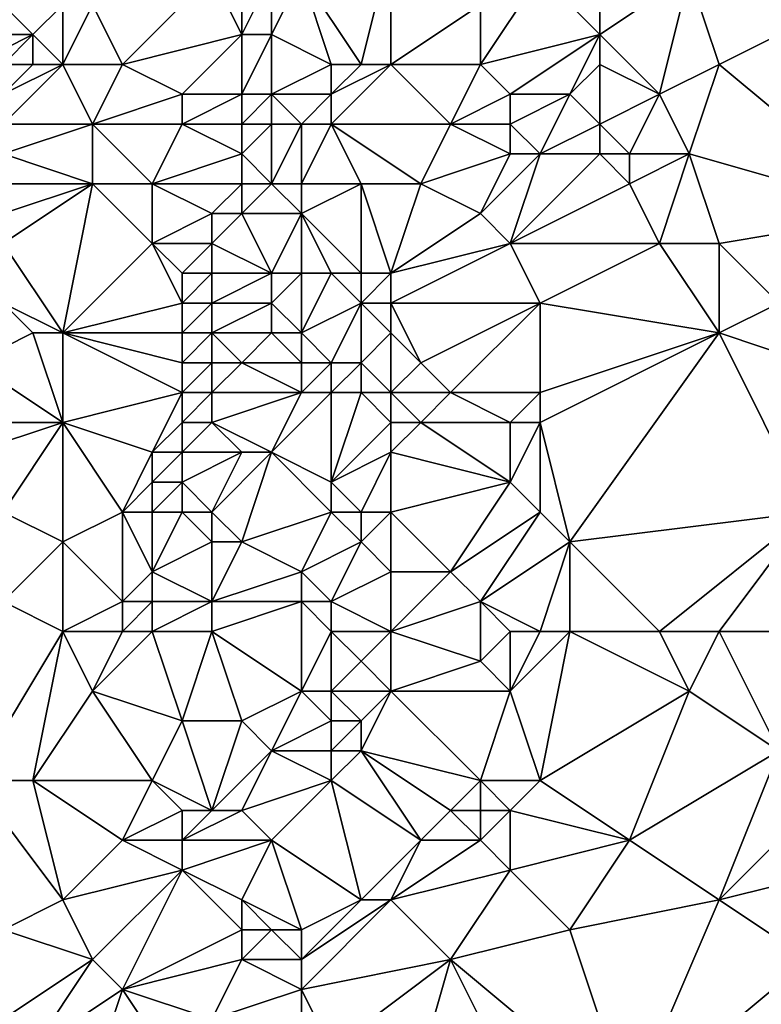
# Model space of a CAD drawing. Units: metres. Extents: x 74375 to 75000, y 343500 to 344000.
# Drawn here: x 74471 to 74495, y 343860 to 343892 of the extents above; entities that cross this region are included whole.
import ezdxf

# ---------------------------------------------------------------- set-up
doc = ezdxf.new("R2010")
doc.units = ezdxf.units.M
doc.layers.add('Terrain', color=15, linetype='Continuous')

msp = doc.modelspace()

# ---------------------------------------------------------------- linework, layer by layer
at = {"layer": 'Terrain'}
for points in [[(74482, 343891, 326.95), (74483, 343895, 326.77), (74480, 343894, 326.08), (74482, 343891, 326.95)], [(74483, 343891, 326.86), (74483, 343895, 326.77), (74482, 343891, 326.95), (74483, 343891, 326.86)], [(74483, 343891, 326.86), (74486, 343893, 326.58), (74483, 343895, 326.77), (74483, 343891, 326.86)], [(74471, 343892, 326.2), (74469, 343894, 327.02), (74468, 343892, 327.2), (74471, 343892, 326.2)], [(74471, 343892, 326.2), (74472, 343893, 326.06), (74469, 343894, 327.02), (74471, 343892, 326.2)], [(74474, 343891, 326.34), (74477, 343894, 326.24), (74473, 343893, 326.13), (74474, 343891, 326.34)], [(74474, 343891, 326.34), (74478, 343892, 326.1), (74477, 343894, 326.24), (74474, 343891, 326.34)], [(74478, 343892, 326.1), (74478, 343894, 326.12), (74477, 343894, 326.24), (74478, 343892, 326.1)], [(74479, 343892, 326.18), (74479, 343894, 325.98), (74478, 343892, 326.1), (74479, 343892, 326.18)], [(74478, 343892, 326.1), (74479, 343894, 325.98), (74478, 343894, 326.12), (74478, 343892, 326.1)], [(74481, 343891, 326.84), (74480, 343894, 326.08), (74479, 343892, 326.18), (74481, 343891, 326.84)], [(74479, 343892, 326.18), (74480, 343894, 326.08), (74479, 343894, 325.98), (74479, 343892, 326.18)], [(74482, 343891, 326.95), (74480, 343894, 326.08), (74481, 343891, 326.84), (74482, 343891, 326.95)], [(74486, 343891, 326.68), (74490, 343892, 326.71), (74488, 343894, 326.52), (74486, 343891, 326.68)], [(74486, 343891, 326.68), (74488, 343894, 326.52), (74486, 343893, 326.58), (74486, 343891, 326.68)], [(74490, 343892, 326.71), (74490, 343893, 326.6), (74488, 343894, 326.52), (74490, 343892, 326.71)], [(74492, 343890, 327.07), (74493, 343894, 326.95), (74490, 343892, 326.71), (74492, 343890, 327.07)], [(74490, 343892, 326.71), (74493, 343894, 326.95), (74490, 343893, 326.6), (74490, 343892, 326.71)], [(74492, 343890, 327.07), (74494, 343891, 327.13), (74493, 343894, 326.95), (74492, 343890, 327.07)], [(74494, 343891, 327.13), (74498, 343893, 327.44), (74493, 343894, 326.95), (74494, 343891, 327.13)], [(74472, 343891, 326.14), (74472, 343893, 326.06), (74471, 343892, 326.2), (74472, 343891, 326.14)], [(74474, 343891, 326.34), (74473, 343893, 326.13), (74472, 343891, 326.14), (74474, 343891, 326.34)], [(74473, 343893, 326.13), (74472, 343893, 326.06), (74472, 343891, 326.14), (74473, 343893, 326.13)], [(74483, 343891, 326.86), (74486, 343891, 326.68), (74486, 343893, 326.58), (74483, 343891, 326.86)], [(74500, 343886, 327.84), (74498, 343893, 327.44), (74494, 343891, 327.13), (74500, 343886, 327.84)], [(74469, 343891, 326.79), (74471, 343892, 326.2), (74468, 343892, 327.2), (74469, 343891, 326.79)], [(74470, 343891, 326.34), (74471, 343892, 326.2), (74469, 343891, 326.79), (74470, 343891, 326.34)], [(74471, 343891, 326.1), (74471, 343892, 326.2), (74470, 343891, 326.34), (74471, 343891, 326.1)], [(74472, 343891, 326.14), (74471, 343892, 326.2), (74471, 343891, 326.1), (74472, 343891, 326.14)], [(74476, 343890, 326.27), (74478, 343892, 326.1), (74474, 343891, 326.34), (74476, 343890, 326.27)], [(74478, 343890, 326.03), (74478, 343892, 326.1), (74476, 343890, 326.27), (74478, 343890, 326.03)], [(74479, 343890, 326.14), (74479, 343892, 326.18), (74478, 343890, 326.03), (74479, 343890, 326.14)], [(74478, 343890, 326.03), (74479, 343892, 326.18), (74478, 343892, 326.1), (74478, 343890, 326.03)], [(74479, 343890, 326.14), (74481, 343891, 326.84), (74479, 343892, 326.18), (74479, 343890, 326.14)], [(74487, 343890, 326.78), (74490, 343892, 326.71), (74486, 343891, 326.68), (74487, 343890, 326.78)], [(74489, 343890, 327.04), (74490, 343892, 326.71), (74487, 343890, 326.78), (74489, 343890, 327.04)], [(74489, 343890, 327.04), (74490, 343891, 326.89), (74490, 343892, 326.71), (74489, 343890, 327.04)], [(74492, 343890, 327.07), (74490, 343892, 326.71), (74490, 343891, 326.89), (74492, 343890, 327.07)], [(74470, 343889, 326.27), (74472, 343891, 326.14), (74470, 343890, 326.3), (74470, 343889, 326.27)], [(74470, 343890, 326.3), (74471, 343891, 326.1), (74470, 343891, 326.34), (74470, 343890, 326.3)], [(74470, 343890, 326.3), (74472, 343891, 326.14), (74471, 343891, 326.1), (74470, 343890, 326.3)], [(74473, 343889, 326.44), (74472, 343891, 326.14), (74470, 343889, 326.27), (74473, 343889, 326.44)], [(74473, 343889, 326.44), (74474, 343891, 326.34), (74472, 343891, 326.14), (74473, 343889, 326.44)], [(74473, 343889, 326.44), (74476, 343890, 326.27), (74474, 343891, 326.34), (74473, 343889, 326.44)], [(74481, 343890, 326.86), (74481, 343891, 326.84), (74479, 343890, 326.14), (74481, 343890, 326.86)], [(74481, 343889, 326.93), (74485, 343889, 326.67), (74483, 343891, 326.86), (74481, 343889, 326.93)], [(74481, 343889, 326.93), (74483, 343891, 326.86), (74481, 343890, 326.86), (74481, 343889, 326.93)], [(74481, 343890, 326.86), (74482, 343891, 326.95), (74481, 343891, 326.84), (74481, 343890, 326.86)], [(74481, 343890, 326.86), (74483, 343891, 326.86), (74482, 343891, 326.95), (74481, 343890, 326.86)], [(74483, 343891, 326.86), (74485, 343889, 326.67), (74486, 343891, 326.68), (74483, 343891, 326.86)], [(74485, 343889, 326.67), (74487, 343890, 326.78), (74486, 343891, 326.68), (74485, 343889, 326.67)], [(74490, 343889, 327.27), (74490, 343891, 326.89), (74489, 343890, 327.04), (74490, 343889, 327.27)], [(74490, 343889, 327.27), (74492, 343890, 327.07), (74490, 343891, 326.89), (74490, 343889, 327.27)], [(74493, 343888, 327.03), (74494, 343891, 327.13), (74492, 343890, 327.07), (74493, 343888, 327.03)], [(74493, 343888, 327.03), (74500, 343886, 327.84), (74494, 343891, 327.13), (74493, 343888, 327.03)], [(74476, 343889, 326.3), (74476, 343890, 326.27), (74473, 343889, 326.44), (74476, 343889, 326.3)], [(74478, 343889, 326.06), (74478, 343890, 326.03), (74476, 343889, 326.3), (74478, 343889, 326.06)], [(74476, 343889, 326.3), (74478, 343890, 326.03), (74476, 343890, 326.27), (74476, 343889, 326.3)], [(74479, 343889, 326.23), (74479, 343890, 326.14), (74478, 343889, 326.06), (74479, 343889, 326.23)], [(74478, 343889, 326.06), (74479, 343890, 326.14), (74478, 343890, 326.03), (74478, 343889, 326.06)], [(74480, 343889, 326.65), (74481, 343890, 326.86), (74479, 343890, 326.14), (74480, 343889, 326.65)], [(74480, 343889, 326.65), (74479, 343890, 326.14), (74479, 343889, 326.23), (74480, 343889, 326.65)], [(74481, 343889, 326.93), (74481, 343890, 326.86), (74480, 343889, 326.65), (74481, 343889, 326.93)], [(74487, 343889, 326.8), (74487, 343890, 326.78), (74485, 343889, 326.67), (74487, 343889, 326.8)], [(74488, 343888, 326.94), (74489, 343890, 327.04), (74487, 343889, 326.8), (74488, 343888, 326.94)], [(74487, 343889, 326.8), (74489, 343890, 327.04), (74487, 343890, 326.78), (74487, 343889, 326.8)], [(74488, 343888, 326.94), (74490, 343889, 327.27), (74489, 343890, 327.04), (74488, 343888, 326.94)], [(74491, 343888, 327.22), (74492, 343890, 327.07), (74490, 343889, 327.27), (74491, 343888, 327.22)], [(74493, 343888, 327.03), (74492, 343890, 327.07), (74491, 343888, 327.22), (74493, 343888, 327.03)], [(74473, 343887, 326.42), (74473, 343889, 326.44), (74470, 343888, 326.2), (74473, 343887, 326.42)], [(74473, 343889, 326.44), (74470, 343889, 326.27), (74470, 343888, 326.2), (74473, 343889, 326.44)], [(74475, 343887, 326.34), (74476, 343889, 326.3), (74473, 343889, 326.44), (74475, 343887, 326.34)], [(74475, 343887, 326.34), (74473, 343889, 326.44), (74473, 343887, 326.42), (74475, 343887, 326.34)], [(74475, 343887, 326.34), (74478, 343888, 326.13), (74476, 343889, 326.3), (74475, 343887, 326.34)], [(74478, 343888, 326.13), (74478, 343889, 326.06), (74476, 343889, 326.3), (74478, 343888, 326.13)], [(74479, 343887, 326.65), (74479, 343889, 326.23), (74478, 343888, 326.13), (74479, 343887, 326.65)], [(74478, 343888, 326.13), (74479, 343889, 326.23), (74478, 343889, 326.06), (74478, 343888, 326.13)], [(74480, 343887, 327), (74480, 343889, 326.65), (74479, 343887, 326.65), (74480, 343887, 327)], [(74479, 343887, 326.65), (74480, 343889, 326.65), (74479, 343889, 326.23), (74479, 343887, 326.65)], [(74482, 343887, 327.03), (74481, 343889, 326.93), (74480, 343887, 327), (74482, 343887, 327.03)], [(74480, 343887, 327), (74481, 343889, 326.93), (74480, 343889, 326.65), (74480, 343887, 327)], [(74482, 343887, 327.03), (74484, 343887, 326.73), (74481, 343889, 326.93), (74482, 343887, 327.03)], [(74481, 343889, 326.93), (74484, 343887, 326.73), (74485, 343889, 326.67), (74481, 343889, 326.93)], [(74484, 343887, 326.73), (74487, 343888, 326.78), (74485, 343889, 326.67), (74484, 343887, 326.73)], [(74487, 343888, 326.78), (74487, 343889, 326.8), (74485, 343889, 326.67), (74487, 343888, 326.78)], [(74488, 343888, 326.94), (74487, 343889, 326.8), (74487, 343888, 326.78), (74488, 343888, 326.94)], [(74490, 343888, 327.25), (74490, 343889, 327.27), (74488, 343888, 326.94), (74490, 343888, 327.25)], [(74491, 343888, 327.22), (74490, 343889, 327.27), (74490, 343888, 327.25), (74491, 343888, 327.22)], [(74473, 343887, 326.42), (74470, 343888, 326.2), (74470, 343887, 326.15), (74473, 343887, 326.42)], [(74478, 343887, 326.28), (74478, 343888, 326.13), (74475, 343887, 326.34), (74478, 343887, 326.28)], [(74479, 343887, 326.65), (74478, 343888, 326.13), (74478, 343887, 326.28), (74479, 343887, 326.65)], [(74486, 343886, 326.66), (74487, 343888, 326.78), (74484, 343887, 326.73), (74486, 343886, 326.66)], [(74487, 343885, 326.72), (74488, 343888, 326.94), (74486, 343886, 326.66), (74487, 343885, 326.72)], [(74486, 343886, 326.66), (74488, 343888, 326.94), (74487, 343888, 326.78), (74486, 343886, 326.66)], [(74487, 343885, 326.72), (74491, 343887, 327.1), (74490, 343888, 327.25), (74487, 343885, 326.72)], [(74487, 343885, 326.72), (74490, 343888, 327.25), (74488, 343888, 326.94), (74487, 343885, 326.72)], [(74491, 343887, 327.1), (74491, 343888, 327.22), (74490, 343888, 327.25), (74491, 343887, 327.1)], [(74492, 343885, 327.03), (74493, 343888, 327.03), (74491, 343887, 327.1), (74492, 343885, 327.03)], [(74491, 343887, 327.1), (74493, 343888, 327.03), (74491, 343888, 327.22), (74491, 343887, 327.1)], [(74494, 343885, 327.32), (74493, 343888, 327.03), (74492, 343885, 327.03), (74494, 343885, 327.32)], [(74494, 343885, 327.32), (74500, 343886, 327.84), (74493, 343888, 327.03), (74494, 343885, 327.32)], [(74473, 343887, 326.42), (74470, 343887, 326.15), (74470, 343886, 326.21), (74473, 343887, 326.42)], [(74473, 343887, 326.42), (74470, 343886, 326.21), (74470, 343885, 326.28), (74473, 343887, 326.42)], [(74473, 343887, 326.42), (74470, 343885, 326.28), (74472, 343882, 326.48), (74473, 343887, 326.42)], [(74475, 343885, 326.3), (74473, 343887, 326.42), (74472, 343882, 326.48), (74475, 343885, 326.3)], [(74475, 343885, 326.3), (74475, 343887, 326.34), (74473, 343887, 326.42), (74475, 343885, 326.3)], [(74475, 343885, 326.3), (74477, 343886, 326.22), (74475, 343887, 326.34), (74475, 343885, 326.3)], [(74477, 343886, 326.22), (74478, 343887, 326.28), (74475, 343887, 326.34), (74477, 343886, 326.22)], [(74478, 343886, 326.44), (74478, 343887, 326.28), (74477, 343886, 326.22), (74478, 343886, 326.44)], [(74480, 343886, 327.05), (74479, 343887, 326.65), (74478, 343886, 326.44), (74480, 343886, 327.05)], [(74478, 343886, 326.44), (74479, 343887, 326.65), (74478, 343887, 326.28), (74478, 343886, 326.44)], [(74480, 343886, 327.05), (74480, 343887, 327), (74479, 343887, 326.65), (74480, 343886, 327.05)], [(74482, 343884, 326.79), (74482, 343887, 327.03), (74480, 343886, 327.05), (74482, 343884, 326.79)], [(74480, 343886, 327.05), (74482, 343887, 327.03), (74480, 343887, 327), (74480, 343886, 327.05)], [(74483, 343884, 326.77), (74484, 343887, 326.73), (74482, 343887, 327.03), (74483, 343884, 326.77)], [(74483, 343884, 326.77), (74482, 343887, 327.03), (74482, 343884, 326.79), (74483, 343884, 326.77)], [(74483, 343884, 326.77), (74486, 343886, 326.66), (74484, 343887, 326.73), (74483, 343884, 326.77)], [(74492, 343885, 327.03), (74491, 343887, 327.1), (74487, 343885, 326.72), (74492, 343885, 327.03)], [(74477, 343885, 326.27), (74477, 343886, 326.22), (74475, 343885, 326.3), (74477, 343885, 326.27)], [(74479, 343884, 327.18), (74478, 343886, 326.44), (74477, 343885, 326.27), (74479, 343884, 327.18)], [(74477, 343885, 326.27), (74478, 343886, 326.44), (74477, 343886, 326.22), (74477, 343885, 326.27)], [(74479, 343884, 327.18), (74480, 343886, 327.05), (74478, 343886, 326.44), (74479, 343884, 327.18)], [(74480, 343884, 327.11), (74480, 343886, 327.05), (74479, 343884, 327.18), (74480, 343884, 327.11)], [(74482, 343884, 326.79), (74480, 343886, 327.05), (74481, 343884, 326.94), (74482, 343884, 326.79)], [(74481, 343884, 326.94), (74480, 343886, 327.05), (74480, 343884, 327.11), (74481, 343884, 326.94)], [(74483, 343884, 326.77), (74487, 343885, 326.72), (74486, 343886, 326.66), (74483, 343884, 326.77)], [(74494, 343885, 327.32), (74496, 343883, 327.42), (74500, 343886, 327.84), (74494, 343885, 327.32)], [(74472, 343882, 326.48), (74470, 343885, 326.28), (74470, 343883, 326.41), (74472, 343882, 326.48)], [(74476, 343883, 326.21), (74475, 343885, 326.3), (74472, 343882, 326.48), (74476, 343883, 326.21)], [(74476, 343883, 326.21), (74476, 343884, 326.16), (74475, 343885, 326.3), (74476, 343883, 326.21)], [(74476, 343884, 326.16), (74477, 343885, 326.27), (74475, 343885, 326.3), (74476, 343884, 326.16)], [(74477, 343884, 326.39), (74477, 343885, 326.27), (74476, 343884, 326.16), (74477, 343884, 326.39)], [(74479, 343884, 327.18), (74477, 343885, 326.27), (74477, 343884, 326.39), (74479, 343884, 327.18)], [(74483, 343883, 326.91), (74488, 343883, 326.82), (74487, 343885, 326.72), (74483, 343883, 326.91)], [(74483, 343883, 326.91), (74487, 343885, 326.72), (74483, 343884, 326.77), (74483, 343883, 326.91)], [(74488, 343883, 326.82), (74492, 343885, 327.03), (74487, 343885, 326.72), (74488, 343883, 326.82)], [(74494, 343882, 327.23), (74492, 343885, 327.03), (74488, 343883, 326.82), (74494, 343882, 327.23)], [(74494, 343882, 327.23), (74494, 343885, 327.32), (74492, 343885, 327.03), (74494, 343882, 327.23)], [(74494, 343882, 327.23), (74496, 343883, 327.42), (74494, 343885, 327.32), (74494, 343882, 327.23)], [(74477, 343883, 326.56), (74477, 343884, 326.39), (74476, 343883, 326.21), (74477, 343883, 326.56)], [(74476, 343883, 326.21), (74477, 343884, 326.39), (74476, 343884, 326.16), (74476, 343883, 326.21)], [(74479, 343883, 327.5), (74479, 343884, 327.18), (74477, 343883, 326.56), (74479, 343883, 327.5)], [(74477, 343883, 326.56), (74479, 343884, 327.18), (74477, 343884, 326.39), (74477, 343883, 326.56)], [(74480, 343882, 327.62), (74480, 343884, 327.11), (74479, 343883, 327.5), (74480, 343882, 327.62)], [(74479, 343883, 327.5), (74480, 343884, 327.11), (74479, 343884, 327.18), (74479, 343883, 327.5)], [(74480, 343882, 327.62), (74481, 343884, 326.94), (74480, 343884, 327.11), (74480, 343882, 327.62)], [(74480, 343882, 327.62), (74482, 343883, 326.95), (74481, 343884, 326.94), (74480, 343882, 327.62)], [(74482, 343883, 326.95), (74482, 343884, 326.79), (74481, 343884, 326.94), (74482, 343883, 326.95)], [(74483, 343883, 326.91), (74483, 343884, 326.77), (74482, 343883, 326.95), (74483, 343883, 326.91)], [(74482, 343883, 326.95), (74483, 343884, 326.77), (74482, 343884, 326.79), (74482, 343883, 326.95)], [(74469, 343881, 326.34), (74471, 343882, 326.53), (74470, 343883, 326.41), (74469, 343881, 326.34)], [(74472, 343882, 326.48), (74470, 343883, 326.41), (74471, 343882, 326.53), (74472, 343882, 326.48)], [(74476, 343882, 326.29), (74476, 343883, 326.21), (74472, 343882, 326.48), (74476, 343882, 326.29)], [(74477, 343882, 326.66), (74477, 343883, 326.56), (74476, 343882, 326.29), (74477, 343882, 326.66)], [(74476, 343882, 326.29), (74477, 343883, 326.56), (74476, 343883, 326.21), (74476, 343882, 326.29)], [(74479, 343882, 327.58), (74479, 343883, 327.5), (74477, 343882, 326.66), (74479, 343882, 327.58)], [(74477, 343882, 326.66), (74479, 343883, 327.5), (74477, 343883, 326.56), (74477, 343882, 326.66)], [(74480, 343882, 327.62), (74479, 343883, 327.5), (74479, 343882, 327.58), (74480, 343882, 327.62)], [(74481, 343881, 327.61), (74482, 343883, 326.95), (74480, 343882, 327.62), (74481, 343881, 327.61)], [(74482, 343881, 327.53), (74482, 343883, 326.95), (74481, 343881, 327.61), (74482, 343881, 327.53)], [(74482, 343881, 327.53), (74483, 343882, 327.17), (74482, 343883, 326.95), (74482, 343881, 327.53)], [(74483, 343882, 327.17), (74483, 343883, 326.91), (74482, 343883, 326.95), (74483, 343882, 327.17)], [(74484, 343881, 327.31), (74488, 343883, 326.82), (74483, 343883, 326.91), (74484, 343881, 327.31)], [(74484, 343881, 327.31), (74483, 343883, 326.91), (74483, 343882, 327.17), (74484, 343881, 327.31)], [(74485, 343880, 327.23), (74488, 343883, 326.82), (74484, 343881, 327.31), (74485, 343880, 327.23)], [(74488, 343880, 326.92), (74488, 343883, 326.82), (74485, 343880, 327.23), (74488, 343880, 326.92)], [(74488, 343880, 326.92), (74494, 343882, 327.23), (74488, 343883, 326.82), (74488, 343880, 326.92)], [(74497, 343881, 327.67), (74496, 343883, 327.42), (74494, 343882, 327.23), (74497, 343881, 327.67)], [(74472, 343879, 326.51), (74471, 343882, 326.53), (74469, 343881, 326.34), (74472, 343879, 326.51)], [(74472, 343879, 326.51), (74472, 343882, 326.48), (74471, 343882, 326.53), (74472, 343879, 326.51)], [(74476, 343880, 326.29), (74476, 343881, 326.32), (74472, 343882, 326.48), (74476, 343880, 326.29)], [(74476, 343880, 326.29), (74472, 343882, 326.48), (74472, 343879, 326.51), (74476, 343880, 326.29)], [(74476, 343881, 326.32), (74476, 343882, 326.29), (74472, 343882, 326.48), (74476, 343881, 326.32)], [(74477, 343881, 326.67), (74477, 343882, 326.66), (74476, 343881, 326.32), (74477, 343881, 326.67)], [(74476, 343881, 326.32), (74477, 343882, 326.66), (74476, 343882, 326.29), (74476, 343881, 326.32)], [(74478, 343881, 327.1), (74479, 343882, 327.58), (74477, 343882, 326.66), (74478, 343881, 327.1)], [(74478, 343881, 327.1), (74477, 343882, 326.66), (74477, 343881, 326.67), (74478, 343881, 327.1)], [(74480, 343881, 327.63), (74479, 343882, 327.58), (74478, 343881, 327.1), (74480, 343881, 327.63)], [(74480, 343881, 327.63), (74480, 343882, 327.62), (74479, 343882, 327.58), (74480, 343881, 327.63)], [(74481, 343881, 327.61), (74480, 343882, 327.62), (74480, 343881, 327.63), (74481, 343881, 327.61)], [(74483, 343880, 327.55), (74483, 343882, 327.17), (74482, 343881, 327.53), (74483, 343880, 327.55)], [(74483, 343880, 327.55), (74484, 343881, 327.31), (74483, 343882, 327.17), (74483, 343880, 327.55)], [(74489, 343875, 327.05), (74494, 343882, 327.23), (74488, 343879, 326.94), (74489, 343875, 327.05)], [(74488, 343879, 326.94), (74494, 343882, 327.23), (74488, 343880, 326.92), (74488, 343879, 326.94)], [(74489, 343875, 327.05), (74497, 343876, 327.76), (74494, 343882, 327.23), (74489, 343875, 327.05)], [(74497, 343876, 327.76), (74497, 343881, 327.67), (74494, 343882, 327.23), (74497, 343876, 327.76)], [(74472, 343879, 326.51), (74469, 343881, 326.34), (74469, 343879, 326.43), (74472, 343879, 326.51)], [(74477, 343880, 326.74), (74477, 343881, 326.67), (74476, 343880, 326.29), (74477, 343880, 326.74)], [(74476, 343880, 326.29), (74477, 343881, 326.67), (74476, 343881, 326.32), (74476, 343880, 326.29)], [(74480, 343880, 327.38), (74478, 343881, 327.1), (74477, 343880, 326.74), (74480, 343880, 327.38)], [(74477, 343880, 326.74), (74478, 343881, 327.1), (74477, 343881, 326.67), (74477, 343880, 326.74)], [(74480, 343880, 327.38), (74480, 343881, 327.63), (74478, 343881, 327.1), (74480, 343880, 327.38)], [(74481, 343880, 327.46), (74481, 343881, 327.61), (74480, 343880, 327.38), (74481, 343880, 327.46)], [(74480, 343880, 327.38), (74481, 343881, 327.61), (74480, 343881, 327.63), (74480, 343880, 327.38)], [(74482, 343880, 327.55), (74482, 343881, 327.53), (74481, 343880, 327.46), (74482, 343880, 327.55)], [(74481, 343880, 327.46), (74482, 343881, 327.53), (74481, 343881, 327.61), (74481, 343880, 327.46)], [(74483, 343880, 327.55), (74482, 343881, 327.53), (74482, 343880, 327.55), (74483, 343880, 327.55)], [(74483, 343880, 327.55), (74485, 343880, 327.23), (74484, 343881, 327.31), (74483, 343880, 327.55)], [(74475, 343878, 326.19), (74476, 343880, 326.29), (74472, 343879, 326.51), (74475, 343878, 326.19)], [(74475, 343878, 326.19), (74476, 343879, 326.29), (74476, 343880, 326.29), (74475, 343878, 326.19)], [(74477, 343879, 326.8), (74477, 343880, 326.74), (74476, 343879, 326.29), (74477, 343879, 326.8)], [(74476, 343879, 326.29), (74477, 343880, 326.74), (74476, 343880, 326.29), (74476, 343879, 326.29)], [(74479, 343878, 326.91), (74480, 343880, 327.38), (74477, 343879, 326.8), (74479, 343878, 326.91)], [(74477, 343879, 326.8), (74480, 343880, 327.38), (74477, 343880, 326.74), (74477, 343879, 326.8)], [(74481, 343877, 326.61), (74481, 343880, 327.46), (74479, 343878, 326.91), (74481, 343877, 326.61)], [(74479, 343878, 326.91), (74481, 343880, 327.46), (74480, 343880, 327.38), (74479, 343878, 326.91)], [(74481, 343877, 326.61), (74483, 343879, 327.4), (74482, 343880, 327.55), (74481, 343877, 326.61)], [(74481, 343877, 326.61), (74482, 343880, 327.55), (74481, 343880, 327.46), (74481, 343877, 326.61)], [(74483, 343879, 327.4), (74483, 343880, 327.55), (74482, 343880, 327.55), (74483, 343879, 327.4)], [(74483, 343879, 327.4), (74484, 343879, 327.38), (74483, 343880, 327.55), (74483, 343879, 327.4)], [(74483, 343880, 327.55), (74484, 343879, 327.38), (74485, 343880, 327.23), (74483, 343880, 327.55)], [(74487, 343879, 326.92), (74485, 343880, 327.23), (74484, 343879, 327.38), (74487, 343879, 326.92)], [(74487, 343879, 326.92), (74488, 343880, 326.92), (74485, 343880, 327.23), (74487, 343879, 326.92)], [(74488, 343879, 326.94), (74488, 343880, 326.92), (74487, 343879, 326.92), (74488, 343879, 326.94)], [(74470, 343876, 326.56), (74472, 343879, 326.51), (74469, 343878, 326.47), (74470, 343876, 326.56)], [(74469, 343878, 326.47), (74472, 343879, 326.51), (74469, 343879, 326.43), (74469, 343878, 326.47)], [(74472, 343875, 326.49), (74472, 343879, 326.51), (74470, 343876, 326.56), (74472, 343875, 326.49)], [(74474, 343876, 326.23), (74472, 343879, 326.51), (74472, 343875, 326.49), (74474, 343876, 326.23)], [(74474, 343876, 326.23), (74475, 343878, 326.19), (74472, 343879, 326.51), (74474, 343876, 326.23)], [(74476, 343878, 326.36), (74476, 343879, 326.29), (74475, 343878, 326.19), (74476, 343878, 326.36)], [(74478, 343878, 327.03), (74477, 343879, 326.8), (74476, 343878, 326.36), (74478, 343878, 327.03)], [(74476, 343878, 326.36), (74477, 343879, 326.8), (74476, 343879, 326.29), (74476, 343878, 326.36)], [(74479, 343878, 326.91), (74477, 343879, 326.8), (74478, 343878, 327.03), (74479, 343878, 326.91)], [(74481, 343877, 326.61), (74483, 343878, 327.13), (74483, 343879, 327.4), (74481, 343877, 326.61)], [(74483, 343878, 327.13), (74487, 343877, 326.94), (74484, 343879, 327.38), (74483, 343878, 327.13)], [(74483, 343878, 327.13), (74484, 343879, 327.38), (74483, 343879, 327.4), (74483, 343878, 327.13)], [(74487, 343877, 326.94), (74487, 343879, 326.92), (74484, 343879, 327.38), (74487, 343877, 326.94)], [(74488, 343876, 327), (74488, 343879, 326.94), (74487, 343877, 326.94), (74488, 343876, 327)], [(74487, 343877, 326.94), (74488, 343879, 326.94), (74487, 343879, 326.92), (74487, 343877, 326.94)], [(74489, 343875, 327.05), (74488, 343879, 326.94), (74488, 343876, 327), (74489, 343875, 327.05)], [(74474, 343876, 326.23), (74475, 343877, 326.2), (74475, 343878, 326.19), (74474, 343876, 326.23)], [(74476, 343877, 326.49), (74476, 343878, 326.36), (74475, 343877, 326.2), (74476, 343877, 326.49)], [(74475, 343877, 326.2), (74476, 343878, 326.36), (74475, 343878, 326.19), (74475, 343877, 326.2)], [(74477, 343876, 326.9), (74478, 343878, 327.03), (74476, 343877, 326.49), (74477, 343876, 326.9)], [(74476, 343877, 326.49), (74478, 343878, 327.03), (74476, 343878, 326.36), (74476, 343877, 326.49)], [(74478, 343875, 326.75), (74479, 343878, 326.91), (74477, 343876, 326.9), (74478, 343875, 326.75)], [(74477, 343876, 326.9), (74479, 343878, 326.91), (74478, 343878, 327.03), (74477, 343876, 326.9)], [(74478, 343875, 326.75), (74481, 343876, 326.63), (74479, 343878, 326.91), (74478, 343875, 326.75)], [(74481, 343876, 326.63), (74481, 343877, 326.61), (74479, 343878, 326.91), (74481, 343876, 326.63)], [(74482, 343876, 326.77), (74483, 343878, 327.13), (74481, 343877, 326.61), (74482, 343876, 326.77)], [(74483, 343876, 326.95), (74483, 343878, 327.13), (74482, 343876, 326.77), (74483, 343876, 326.95)], [(74483, 343876, 326.95), (74487, 343877, 326.94), (74483, 343878, 327.13), (74483, 343876, 326.95)], [(74475, 343876, 326.28), (74475, 343877, 326.2), (74474, 343876, 326.23), (74475, 343876, 326.28)], [(74476, 343876, 326.56), (74476, 343877, 326.49), (74475, 343876, 326.28), (74476, 343876, 326.56)], [(74475, 343876, 326.28), (74476, 343877, 326.49), (74475, 343877, 326.2), (74475, 343876, 326.28)], [(74477, 343876, 326.9), (74476, 343877, 326.49), (74476, 343876, 326.56), (74477, 343876, 326.9)], [(74482, 343876, 326.77), (74481, 343877, 326.61), (74481, 343876, 326.63), (74482, 343876, 326.77)], [(74483, 343876, 326.95), (74485, 343874, 327.16), (74487, 343877, 326.94), (74483, 343876, 326.95)], [(74485, 343874, 327.16), (74488, 343876, 327), (74487, 343877, 326.94), (74485, 343874, 327.16)], [(74470, 343873, 326.6), (74472, 343875, 326.49), (74470, 343876, 326.56), (74470, 343873, 326.6)], [(74474, 343873, 326.29), (74474, 343876, 326.23), (74472, 343875, 326.49), (74474, 343873, 326.29)], [(74474, 343873, 326.29), (74475, 343874, 326.24), (74474, 343876, 326.23), (74474, 343873, 326.29)], [(74475, 343874, 326.24), (74475, 343876, 326.28), (74474, 343876, 326.23), (74475, 343874, 326.24)], [(74475, 343874, 326.24), (74477, 343875, 326.83), (74476, 343876, 326.56), (74475, 343874, 326.24)], [(74475, 343874, 326.24), (74476, 343876, 326.56), (74475, 343876, 326.28), (74475, 343874, 326.24)], [(74477, 343875, 326.83), (74477, 343876, 326.9), (74476, 343876, 326.56), (74477, 343875, 326.83)], [(74478, 343875, 326.75), (74477, 343876, 326.9), (74477, 343875, 326.83), (74478, 343875, 326.75)], [(74480, 343874, 326.63), (74481, 343876, 326.63), (74478, 343875, 326.75), (74480, 343874, 326.63)], [(74480, 343874, 326.63), (74482, 343875, 326.83), (74481, 343876, 326.63), (74480, 343874, 326.63)], [(74482, 343875, 326.83), (74482, 343876, 326.77), (74481, 343876, 326.63), (74482, 343875, 326.83)], [(74483, 343874, 327.09), (74483, 343876, 326.95), (74482, 343875, 326.83), (74483, 343874, 327.09)], [(74482, 343875, 326.83), (74483, 343876, 326.95), (74482, 343876, 326.77), (74482, 343875, 326.83)], [(74483, 343874, 327.09), (74485, 343874, 327.16), (74483, 343876, 326.95), (74483, 343874, 327.09)], [(74486, 343873, 327.06), (74488, 343876, 327), (74485, 343874, 327.16), (74486, 343873, 327.06)], [(74486, 343873, 327.06), (74489, 343875, 327.05), (74488, 343876, 327), (74486, 343873, 327.06)], [(74492, 343872, 327.32), (74497, 343876, 327.76), (74489, 343875, 327.05), (74492, 343872, 327.32)], [(74494, 343872, 327.53), (74497, 343876, 327.76), (74492, 343872, 327.32), (74494, 343872, 327.53)], [(74494, 343872, 327.53), (74500, 343872, 328.32), (74497, 343876, 327.76), (74494, 343872, 327.53)], [(74472, 343872, 326.52), (74472, 343875, 326.49), (74470, 343873, 326.6), (74472, 343872, 326.52)], [(74474, 343873, 326.29), (74472, 343875, 326.49), (74472, 343872, 326.52), (74474, 343873, 326.29)], [(74477, 343873, 327), (74477, 343875, 326.83), (74475, 343874, 326.24), (74477, 343873, 327)], [(74477, 343873, 327), (74480, 343874, 326.63), (74478, 343875, 326.75), (74477, 343873, 327)], [(74477, 343873, 327), (74478, 343875, 326.75), (74477, 343875, 326.83), (74477, 343873, 327)], [(74481, 343873, 326.79), (74482, 343875, 326.83), (74480, 343874, 326.63), (74481, 343873, 326.79)], [(74481, 343873, 326.79), (74483, 343874, 327.09), (74482, 343875, 326.83), (74481, 343873, 326.79)], [(74488, 343872, 327.04), (74489, 343875, 327.05), (74486, 343873, 327.06), (74488, 343872, 327.04)], [(74489, 343872, 327.15), (74489, 343875, 327.05), (74488, 343872, 327.04), (74489, 343872, 327.15)], [(74492, 343872, 327.32), (74489, 343875, 327.05), (74489, 343872, 327.15), (74492, 343872, 327.32)], [(74475, 343873, 326.35), (74475, 343874, 326.24), (74474, 343873, 326.29), (74475, 343873, 326.35)], [(74477, 343873, 327), (74475, 343874, 326.24), (74475, 343873, 326.35), (74477, 343873, 327)], [(74480, 343873, 326.66), (74480, 343874, 326.63), (74477, 343873, 327), (74480, 343873, 326.66)], [(74481, 343873, 326.79), (74480, 343874, 326.63), (74480, 343873, 326.66), (74481, 343873, 326.79)], [(74483, 343872, 327.2), (74483, 343874, 327.09), (74481, 343873, 326.79), (74483, 343872, 327.2)], [(74483, 343872, 327.2), (74486, 343873, 327.06), (74485, 343874, 327.16), (74483, 343872, 327.2)], [(74483, 343872, 327.2), (74485, 343874, 327.16), (74483, 343874, 327.09), (74483, 343872, 327.2)], [(74472, 343872, 326.52), (74470, 343873, 326.6), (74469, 343867, 326.67), (74472, 343872, 326.52)], [(74474, 343872, 326.32), (74474, 343873, 326.29), (74472, 343872, 326.52), (74474, 343872, 326.32)], [(74475, 343872, 326.46), (74475, 343873, 326.35), (74474, 343872, 326.32), (74475, 343872, 326.46)], [(74474, 343872, 326.32), (74475, 343873, 326.35), (74474, 343873, 326.29), (74474, 343872, 326.32)], [(74477, 343872, 326.9), (74477, 343873, 327), (74475, 343872, 326.46), (74477, 343872, 326.9)], [(74475, 343872, 326.46), (74477, 343873, 327), (74475, 343873, 326.35), (74475, 343872, 326.46)], [(74477, 343872, 326.9), (74480, 343870, 327.16), (74480, 343873, 326.66), (74477, 343872, 326.9)], [(74477, 343872, 326.9), (74480, 343873, 326.66), (74477, 343873, 327), (74477, 343872, 326.9)], [(74481, 343872, 326.95), (74481, 343873, 326.79), (74480, 343873, 326.66), (74481, 343872, 326.95)], [(74481, 343872, 326.95), (74480, 343873, 326.66), (74480, 343870, 327.16), (74481, 343872, 326.95)], [(74483, 343872, 327.2), (74481, 343873, 326.79), (74481, 343872, 326.95), (74483, 343872, 327.2)], [(74483, 343872, 327.2), (74486, 343871, 326.9), (74486, 343873, 327.06), (74483, 343872, 327.2)], [(74488, 343872, 327.04), (74486, 343873, 327.06), (74487, 343872, 326.96), (74488, 343872, 327.04)], [(74487, 343872, 326.96), (74486, 343873, 327.06), (74486, 343871, 326.9), (74487, 343872, 326.96)], [(74472, 343872, 326.52), (74469, 343867, 326.67), (74471, 343867, 326.57), (74472, 343872, 326.52)], [(74472, 343872, 326.52), (74471, 343867, 326.57), (74473, 343870, 326.43), (74472, 343872, 326.52)], [(74474, 343872, 326.32), (74472, 343872, 326.52), (74473, 343870, 326.43), (74474, 343872, 326.32)], [(74475, 343872, 326.46), (74474, 343872, 326.32), (74473, 343870, 326.43), (74475, 343872, 326.46)], [(74475, 343872, 326.46), (74473, 343870, 326.43), (74476, 343869, 326.77), (74475, 343872, 326.46)], [(74477, 343872, 326.9), (74475, 343872, 326.46), (74476, 343869, 326.77), (74477, 343872, 326.9)], [(74477, 343872, 326.9), (74476, 343869, 326.77), (74478, 343869, 326.7), (74477, 343872, 326.9)], [(74477, 343872, 326.9), (74478, 343869, 326.7), (74480, 343870, 327.16), (74477, 343872, 326.9)], [(74481, 343872, 326.95), (74480, 343870, 327.16), (74481, 343870, 327.31), (74481, 343872, 326.95)], [(74483, 343872, 327.2), (74481, 343872, 326.95), (74482, 343871, 327.24), (74483, 343872, 327.2)], [(74481, 343872, 326.95), (74481, 343870, 327.31), (74482, 343871, 327.24), (74481, 343872, 326.95)], [(74483, 343872, 327.2), (74482, 343871, 327.24), (74483, 343870, 327.33), (74483, 343872, 327.2)], [(74483, 343872, 327.2), (74483, 343870, 327.33), (74486, 343871, 326.9), (74483, 343872, 327.2)], [(74487, 343872, 326.96), (74486, 343871, 326.9), (74487, 343870, 326.91), (74487, 343872, 326.96)], [(74489, 343872, 327.15), (74488, 343872, 327.04), (74487, 343870, 326.91), (74489, 343872, 327.15)], [(74489, 343872, 327.15), (74487, 343870, 326.91), (74488, 343867, 327.17), (74489, 343872, 327.15)], [(74488, 343872, 327.04), (74487, 343872, 326.96), (74487, 343870, 326.91), (74488, 343872, 327.04)], [(74489, 343872, 327.15), (74488, 343867, 327.17), (74493, 343870, 327.61), (74489, 343872, 327.15)], [(74492, 343872, 327.32), (74489, 343872, 327.15), (74493, 343870, 327.61), (74492, 343872, 327.32)], [(74494, 343872, 327.53), (74492, 343872, 327.32), (74493, 343870, 327.61), (74494, 343872, 327.53)], [(74494, 343872, 327.53), (74493, 343870, 327.61), (74496, 343868, 327.95), (74494, 343872, 327.53)], [(74494, 343872, 327.53), (74496, 343868, 327.95), (74500, 343872, 328.32), (74494, 343872, 327.53)], [(74483, 343870, 327.33), (74482, 343871, 327.24), (74481, 343870, 327.31), (74483, 343870, 327.33)], [(74483, 343870, 327.33), (74487, 343870, 326.91), (74486, 343871, 326.9), (74483, 343870, 327.33)], [(74475, 343867, 326.72), (74473, 343870, 326.43), (74471, 343867, 326.57), (74475, 343867, 326.72)], [(74475, 343867, 326.72), (74476, 343869, 326.77), (74473, 343870, 326.43), (74475, 343867, 326.72)], [(74479, 343868, 326.77), (74480, 343870, 327.16), (74478, 343869, 326.7), (74479, 343868, 326.77)], [(74479, 343868, 326.77), (74481, 343869, 327.27), (74480, 343870, 327.16), (74479, 343868, 326.77)], [(74481, 343869, 327.27), (74481, 343870, 327.31), (74480, 343870, 327.16), (74481, 343869, 327.27)], [(74482, 343869, 327.31), (74481, 343870, 327.31), (74481, 343869, 327.27), (74482, 343869, 327.31)], [(74482, 343869, 327.31), (74483, 343870, 327.33), (74481, 343870, 327.31), (74482, 343869, 327.31)], [(74482, 343868, 327.21), (74486, 343867, 327.03), (74483, 343870, 327.33), (74482, 343868, 327.21)], [(74482, 343868, 327.21), (74483, 343870, 327.33), (74482, 343869, 327.31), (74482, 343868, 327.21)], [(74483, 343870, 327.33), (74486, 343867, 327.03), (74487, 343870, 326.91), (74483, 343870, 327.33)], [(74488, 343867, 327.17), (74487, 343870, 326.91), (74486, 343867, 327.03), (74488, 343867, 327.17)], [(74491, 343865, 327.5), (74493, 343870, 327.61), (74488, 343867, 327.17), (74491, 343865, 327.5)], [(74491, 343865, 327.5), (74496, 343868, 327.95), (74493, 343870, 327.61), (74491, 343865, 327.5)], [(74477, 343866, 326.71), (74476, 343869, 326.77), (74475, 343867, 326.72), (74477, 343866, 326.71)], [(74477, 343866, 326.71), (74478, 343869, 326.7), (74476, 343869, 326.77), (74477, 343866, 326.71)], [(74477, 343866, 326.71), (74479, 343868, 326.77), (74478, 343869, 326.7), (74477, 343866, 326.71)], [(74481, 343868, 327.11), (74481, 343869, 327.27), (74479, 343868, 326.77), (74481, 343868, 327.11)], [(74482, 343868, 327.21), (74482, 343869, 327.31), (74481, 343868, 327.11), (74482, 343868, 327.21)], [(74481, 343868, 327.11), (74482, 343869, 327.31), (74481, 343869, 327.27), (74481, 343868, 327.11)], [(74478, 343866, 326.68), (74479, 343868, 326.77), (74477, 343866, 326.71), (74478, 343866, 326.68)], [(74478, 343866, 326.68), (74481, 343867, 326.94), (74479, 343868, 326.77), (74478, 343866, 326.68)], [(74481, 343867, 326.94), (74481, 343868, 327.11), (74479, 343868, 326.77), (74481, 343867, 326.94)], [(74481, 343867, 326.94), (74484, 343865, 326.9), (74482, 343868, 327.21), (74481, 343867, 326.94)], [(74481, 343867, 326.94), (74482, 343868, 327.21), (74481, 343868, 327.11), (74481, 343867, 326.94)], [(74482, 343868, 327.21), (74484, 343865, 326.9), (74485, 343866, 326.93), (74482, 343868, 327.21)], [(74482, 343868, 327.21), (74485, 343866, 326.93), (74486, 343867, 327.03), (74482, 343868, 327.21)], [(74494, 343863, 328.03), (74496, 343868, 327.95), (74491, 343865, 327.5), (74494, 343863, 328.03)], [(74494, 343863, 328.03), (74497, 343866, 328.22), (74496, 343868, 327.95), (74494, 343863, 328.03)], [(74470, 343862, 326.68), (74472, 343863, 326.48), (74469, 343867, 326.67), (74470, 343862, 326.68)], [(74472, 343863, 326.48), (74471, 343867, 326.57), (74469, 343867, 326.67), (74472, 343863, 326.48)], [(74474, 343865, 326.39), (74471, 343867, 326.57), (74472, 343863, 326.48), (74474, 343865, 326.39)], [(74474, 343865, 326.39), (74475, 343867, 326.72), (74471, 343867, 326.57), (74474, 343865, 326.39)], [(74474, 343865, 326.39), (74476, 343866, 326.72), (74475, 343867, 326.72), (74474, 343865, 326.39)], [(74477, 343866, 326.71), (74475, 343867, 326.72), (74476, 343866, 326.72), (74477, 343866, 326.71)], [(74479, 343865, 326.5), (74481, 343867, 326.94), (74478, 343866, 326.68), (74479, 343865, 326.5)], [(74482, 343863, 326.79), (74481, 343867, 326.94), (74479, 343865, 326.5), (74482, 343863, 326.79)], [(74482, 343863, 326.79), (74484, 343865, 326.9), (74481, 343867, 326.94), (74482, 343863, 326.79)], [(74486, 343866, 327.05), (74486, 343867, 327.03), (74485, 343866, 326.93), (74486, 343866, 327.05)], [(74487, 343866, 327.38), (74488, 343867, 327.17), (74486, 343867, 327.03), (74487, 343866, 327.38)], [(74487, 343866, 327.38), (74486, 343867, 327.03), (74486, 343866, 327.05), (74487, 343866, 327.38)], [(74491, 343865, 327.5), (74488, 343867, 327.17), (74487, 343866, 327.38), (74491, 343865, 327.5)], [(74476, 343865, 326.52), (74476, 343866, 326.72), (74474, 343865, 326.39), (74476, 343865, 326.52)], [(74479, 343865, 326.5), (74478, 343866, 326.68), (74476, 343865, 326.52), (74479, 343865, 326.5)], [(74476, 343865, 326.52), (74477, 343866, 326.71), (74476, 343866, 326.72), (74476, 343865, 326.52)], [(74476, 343865, 326.52), (74478, 343866, 326.68), (74477, 343866, 326.71), (74476, 343865, 326.52)], [(74486, 343865, 327.09), (74485, 343866, 326.93), (74484, 343865, 326.9), (74486, 343865, 327.09)], [(74486, 343865, 327.09), (74486, 343866, 327.05), (74485, 343866, 326.93), (74486, 343865, 327.09)], [(74487, 343864, 327.24), (74487, 343866, 327.38), (74486, 343865, 327.09), (74487, 343864, 327.24)], [(74486, 343865, 327.09), (74487, 343866, 327.38), (74486, 343866, 327.05), (74486, 343865, 327.09)], [(74487, 343864, 327.24), (74491, 343865, 327.5), (74487, 343866, 327.38), (74487, 343864, 327.24)], [(74494, 343863, 328.03), (74498, 343864, 328.46), (74497, 343866, 328.22), (74494, 343863, 328.03)], [(74476, 343864, 326.31), (74474, 343865, 326.39), (74472, 343863, 326.48), (74476, 343864, 326.31)], [(74476, 343864, 326.31), (74476, 343865, 326.52), (74474, 343865, 326.39), (74476, 343864, 326.31)], [(74478, 343863, 326.04), (74479, 343865, 326.5), (74476, 343864, 326.31), (74478, 343863, 326.04)], [(74476, 343864, 326.31), (74479, 343865, 326.5), (74476, 343865, 326.52), (74476, 343864, 326.31)], [(74480, 343862, 326.34), (74479, 343865, 326.5), (74478, 343863, 326.04), (74480, 343862, 326.34)], [(74480, 343862, 326.34), (74482, 343863, 326.79), (74479, 343865, 326.5), (74480, 343862, 326.34)], [(74483, 343863, 326.82), (74484, 343865, 326.9), (74482, 343863, 326.79), (74483, 343863, 326.82)], [(74483, 343863, 326.82), (74487, 343864, 327.24), (74486, 343865, 327.09), (74483, 343863, 326.82)], [(74483, 343863, 326.82), (74486, 343865, 327.09), (74484, 343865, 326.9), (74483, 343863, 326.82)], [(74489, 343862, 327.43), (74491, 343865, 327.5), (74487, 343864, 327.24), (74489, 343862, 327.43)], [(74489, 343862, 327.43), (74494, 343863, 328.03), (74491, 343865, 327.5), (74489, 343862, 327.43)], [(74473, 343861, 326.26), (74476, 343864, 326.31), (74472, 343863, 326.48), (74473, 343861, 326.26)], [(74474, 343860, 326.34), (74476, 343864, 326.31), (74473, 343861, 326.26), (74474, 343860, 326.34)], [(74474, 343860, 326.34), (74478, 343862, 326.05), (74476, 343864, 326.31), (74474, 343860, 326.34)], [(74478, 343862, 326.05), (74478, 343863, 326.04), (74476, 343864, 326.31), (74478, 343862, 326.05)], [(74485, 343861, 327.25), (74487, 343864, 327.24), (74483, 343863, 326.82), (74485, 343861, 327.25)], [(74485, 343861, 327.25), (74489, 343862, 327.43), (74487, 343864, 327.24), (74485, 343861, 327.25)], [(74497, 343861, 328.69), (74498, 343864, 328.46), (74494, 343863, 328.03), (74497, 343861, 328.69)], [(74473, 343861, 326.26), (74472, 343863, 326.48), (74470, 343862, 326.68), (74473, 343861, 326.26)], [(74480, 343862, 326.34), (74478, 343863, 326.04), (74479, 343862, 326.1), (74480, 343862, 326.34)], [(74479, 343862, 326.1), (74478, 343863, 326.04), (74478, 343862, 326.05), (74479, 343862, 326.1)], [(74480, 343860, 326.49), (74485, 343861, 327.25), (74483, 343863, 326.82), (74480, 343860, 326.49)], [(74480, 343860, 326.49), (74483, 343863, 326.82), (74480, 343861, 326.34), (74480, 343860, 326.49)], [(74480, 343861, 326.34), (74482, 343863, 326.79), (74480, 343862, 326.34), (74480, 343861, 326.34)], [(74480, 343861, 326.34), (74483, 343863, 326.82), (74482, 343863, 326.79), (74480, 343861, 326.34)], [(74491, 343856, 327.95), (74494, 343863, 328.03), (74489, 343862, 327.43), (74491, 343856, 327.95)], [(74491, 343856, 327.95), (74497, 343861, 328.69), (74494, 343863, 328.03), (74491, 343856, 327.95)], [(74473, 343861, 326.26), (74470, 343862, 326.68), (74470, 343859, 326.71), (74473, 343861, 326.26)], [(74474, 343860, 326.34), (74478, 343861, 326.24), (74478, 343862, 326.05), (74474, 343860, 326.34)], [(74480, 343861, 326.34), (74479, 343862, 326.1), (74478, 343861, 326.24), (74480, 343861, 326.34)], [(74478, 343861, 326.24), (74479, 343862, 326.1), (74478, 343862, 326.05), (74478, 343861, 326.24)], [(74480, 343861, 326.34), (74480, 343862, 326.34), (74479, 343862, 326.1), (74480, 343861, 326.34)], [(74491, 343856, 327.95), (74489, 343862, 327.43), (74485, 343861, 327.25), (74491, 343856, 327.95)], [(74473, 343861, 326.26), (74470, 343859, 326.71), (74471, 343858, 326.65), (74473, 343861, 326.26)], [(74474, 343860, 326.34), (74473, 343861, 326.26), (74471, 343858, 326.65), (74474, 343860, 326.34)], [(74477, 343859, 326.63), (74478, 343861, 326.24), (74474, 343860, 326.34), (74477, 343859, 326.63)], [(74477, 343859, 326.63), (74480, 343860, 326.49), (74478, 343861, 326.24), (74477, 343859, 326.63)], [(74480, 343860, 326.49), (74480, 343861, 326.34), (74478, 343861, 326.24), (74480, 343860, 326.49)], [(74481, 343858, 326.79), (74485, 343861, 327.25), (74480, 343860, 326.49), (74481, 343858, 326.79)], [(74483, 343854, 327.2), (74485, 343861, 327.25), (74481, 343858, 326.79), (74483, 343854, 327.2)], [(74483, 343854, 327.2), (74489, 343853, 327.8), (74485, 343861, 327.25), (74483, 343854, 327.2)], [(74489, 343853, 327.8), (74491, 343856, 327.95), (74485, 343861, 327.25), (74489, 343853, 327.8)], [(74493, 343855, 328.37), (74497, 343861, 328.69), (74491, 343856, 327.95), (74493, 343855, 328.37)], [(74493, 343855, 328.37), (74496, 343854, 328.61), (74497, 343861, 328.69), (74493, 343855, 328.37)], [(74473, 343857, 326.28), (74474, 343860, 326.34), (74471, 343858, 326.65), (74473, 343857, 326.28)], [(74476, 343857, 326.46), (74474, 343860, 326.34), (74473, 343857, 326.28), (74476, 343857, 326.46)], [(74476, 343857, 326.46), (74477, 343859, 326.63), (74474, 343860, 326.34), (74476, 343857, 326.46)], [(74480, 343859, 326.58), (74480, 343860, 326.49), (74477, 343859, 326.63), (74480, 343859, 326.58)], [(74481, 343858, 326.79), (74480, 343860, 326.49), (74480, 343859, 326.58), (74481, 343858, 326.79)]]:
    msp.add_3dface(points, dxfattribs=at)

doc.saveas('drawing.dxf')
